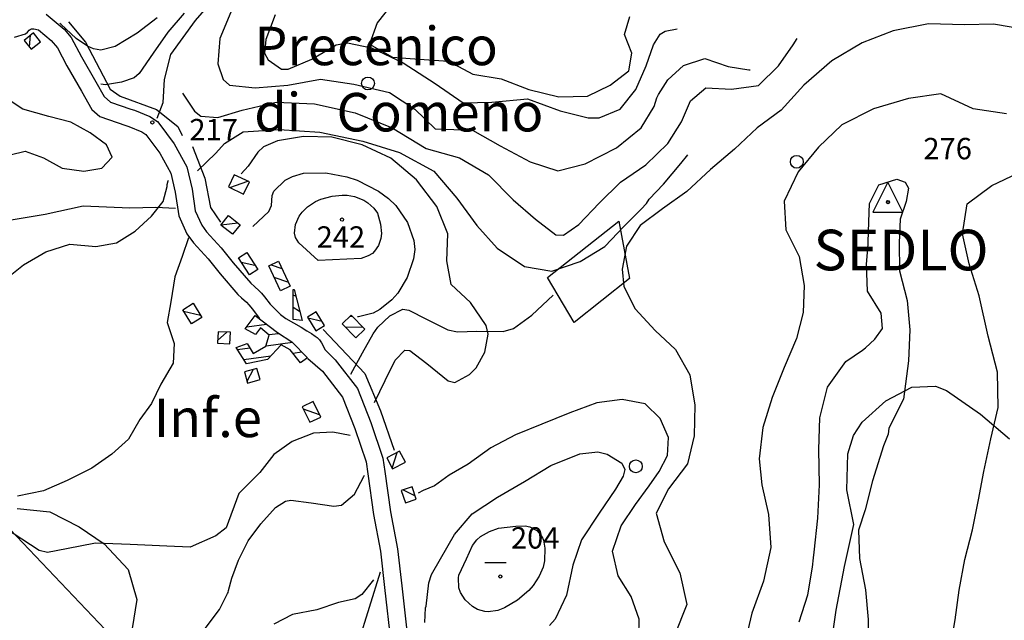
# Model space of a CAD drawing. Extents: x 2407864 to 2421635, y 5064326 to 5072766.
# Drawn here: x 2417464 to 2418615, y 5069660 to 5070362 of the extents above; entities that cross this region are included whole.
import ezdxf

# ---------------------------------------------------------------- set-up
doc = ezdxf.new("R2010")
doc.units = 0
for name, color, linetype in [('12', 7, 'CONTINUOUS'), ('13', 7, 'CONTINUOUS'), ('16', 7, 'CONTINUOUS'), ('19', 7, 'CONTINUOUS'), ('2', 7, 'CONTINUOUS'), ('22', 7, 'CONTINUOUS'), ('27', 7, 'CONTINUOUS'), ('3', 7, 'CONTINUOUS'), ('4', 7, 'CONTINUOUS'), ('43', 7, 'CONTINUOUS'), ('46', 7, 'CONTINUOUS'), ('7', 7, 'CONTINUOUS')]:
    doc.layers.add(name, color=color, linetype=linetype)
doc.styles.get("Standard").update_dxf_attribs({"font": 'txt', "height": 0.2})

msp = doc.modelspace()

# ---------------------------------------------------------------- linework, layer by layer
at = {"layer": '12', "color": 5, "linetype": 'CONTINUOUS'}
for p, q in [((2418081.2, 5070060.8, 221.7), (2418164.9, 5070126.9, 219.4)), ((2418164.9, 5070126.9, 219.4), (2418177.2, 5070059.8, 224.2)), ((2418112.7, 5070008, 222.1), (2418081.2, 5070060.8, 221.7)), ((2418177.2, 5070059.8, 224.2), (2418112.7, 5070008, 222.1)), ((2418476.9, 5069916.6, 281.9), (2418507.4, 5069932.6, 277.9)), ((2418507.4, 5069932.6, 277.9), (2418534.8, 5069933.7, 269)), ((2418534.8, 5069933.7, 269), (2418547.8, 5069928.7, 264.8)), ((2418547.8, 5069928.7, 264.8), (2418587.5, 5069900.8, 254)), ((2418449.3, 5069891.7, 284.3), (2418476.9, 5069916.6, 281.9)), ((2418587.5, 5069900.8, 254), (2418621.5, 5069872.2, 244.5)), ((2418439.3, 5069875.8, 284.9), (2418449.3, 5069891.7, 284.3)), ((2418432.6, 5069854.7, 284.9), (2418439.3, 5069875.8, 284.9)), ((2418431.4, 5069812.4, 283.5), (2418432.6, 5069854.7, 284.9)), ((2418439.6, 5069771.7, 280), (2418431.4, 5069812.4, 283.5)), ((2418428.5, 5069722.9, 281.5), (2418439.6, 5069771.7, 280)), ((2418418.9, 5069671.8, 283.3), (2418428.5, 5069722.9, 281.5)), ((2418411.7, 5069620.3, 283.4), (2418418.9, 5069671.8, 283.3))]:
    msp.add_line(p, q, dxfattribs=at)
at = {"layer": '13', "color": 5, "linetype": 'CONTINUOUS'}
for centre, radius in [((2417871.5, 5070287.8, 178.3), 7.5), ((2417619.4, 5070242.2, 217.7), 1.87), ((2418372.8, 5070196.2, 178.3), 7.5), ((2418479.4, 5070149, 276.7), 1.87), ((2417841.2, 5070128.6, 242.9), 1.87), ((2418184.6, 5069839.9, 178.2), 7.5), ((2418026.2, 5069711, 204), 1.87)]:
    msp.add_circle(centre, radius, dxfattribs=at)
at = {"layer": '16', "color": 5, "linetype": 'CONTINUOUS'}
for p, q in [((2417480.5, 5070347.1, 220.8), (2417469.5, 5070338.2, 221)), ((2417488.8, 5070336.7, 220.8), (2417480.5, 5070347.1, 220.8)), ((2417469.5, 5070338.2, 221), (2417477.9, 5070327.9, 220.8)), ((2417477.9, 5070327.9, 220.8), (2417488.8, 5070336.7, 220.8)), ((2417715.2, 5070181, 227.8), (2417708.5, 5070166.8, 227.8)), ((2417732.8, 5070172.7, 227.8), (2417715.2, 5070181, 227.8)), ((2417726.1, 5070158.5, 227.8), (2417732.8, 5070172.7, 227.8)), ((2417708.5, 5070166.8, 227.8), (2417726.1, 5070158.5, 227.8)), ((2417699.6, 5070122.1, 231.1), (2417708.3, 5070133.3, 230.4)), ((2417708.3, 5070133.3, 230.4), (2417722, 5070122.6, 230.4)), ((2417713.3, 5070111.4, 230.4), (2417699.6, 5070122.1, 231.1)), ((2417722, 5070122.6, 230.4), (2417713.3, 5070111.4, 230.4)), ((2417755.4, 5070074.4, 235), (2417766.8, 5070079.8, 235)), ((2417766.8, 5070079.8, 235), (2417780.6, 5070050.7, 235)), ((2417769.2, 5070045.3, 235), (2417755.4, 5070074.4, 235)), ((2417780.6, 5070050.7, 235), (2417769.2, 5070045.3, 235)), ((2417784.2, 5070046.6, 232.7), (2417785.2, 5070046.8, 235)), ((2417784.2, 5070011.5, 232.7), (2417784.2, 5070046.6, 232.7)), ((2417785.2, 5070046.8, 235), (2417794.5, 5070010.7, 234.1)), ((2417654.9, 5070023, 228.7), (2417667, 5070030.6, 228.9)), ((2417665.3, 5070006.5, 229.9), (2417654.9, 5070023, 228.7)), ((2417667, 5070030.6, 228.9), (2417677.4, 5070014, 229.9)), ((2417811, 5070020.7, 233.6), (2417800.8, 5070014.5, 233.6)), ((2417820.7, 5070004.8, 233.6), (2417811, 5070020.7, 233.6)), ((2417677.4, 5070014, 229.9), (2417665.3, 5070006.5, 229.9)), ((2417728.1, 5070000.9, 230.5), (2417739.6, 5070016.4, 231.1)), ((2417739.6, 5070016.4, 231.1), (2417765.7, 5069996.3, 233.1)), ((2417794.5, 5070010.7, 234.1), (2417784.2, 5070011.5, 232.7)), ((2417800.8, 5070014.5, 233.6), (2417810.5, 5069998.5, 233.6)), ((2417852, 5070016.8, 233), (2417841.5, 5070006.8, 233.7)), ((2417867.8, 5070000.3, 232.2), (2417852, 5070016.8, 233)), ((2417696.2, 5069997.4, 229.5), (2417695.5, 5069984, 229.5)), ((2417710.8, 5069996.8, 229.5), (2417696.2, 5069997.4, 229.5)), ((2417740.1, 5069994.2, 232.5), (2417728.1, 5070000.9, 230.5)), ((2417745.9, 5070002, 232.5), (2417740.1, 5069994.2, 232.5)), ((2417756, 5069993.5, 232.5), (2417745.9, 5070002, 232.5)), ((2417810.5, 5069998.5, 233.6), (2417820.7, 5070004.8, 233.6)), ((2417841.5, 5070006.8, 233.7), (2417857.4, 5069990.2, 232.6)), ((2417857.4, 5069990.2, 232.6), (2417867.8, 5070000.3, 232.2)), ((2417710.1, 5069983.3, 229.5), (2417710.8, 5069996.8, 229.5)), ((2417752.2, 5069980.3, 232.5), (2417756, 5069993.5, 232.5)), ((2417765.7, 5069996.3, 233.1), (2417782.6, 5069985.7, 233.1)), ((2417782.6, 5069985.7, 233.1), (2417800.7, 5069966.7, 232)), ((2417695.5, 5069984, 229.5), (2417710.1, 5069983.3, 229.5)), ((2417717.3, 5069979.1, 232.5), (2417730.4, 5069983.7, 232.5)), ((2417729.5, 5069959.7, 232.5), (2417717.3, 5069979.1, 232.5)), ((2417730.4, 5069983.7, 232.5), (2417737.1, 5069972.1, 232.5)), ((2417737.1, 5069972.1, 232.5), (2417752.2, 5069980.3, 232.5)), ((2417770.1, 5069982.2, 232.5), (2417754, 5069964.7, 232.5)), ((2417780.7, 5069976.1, 232.4), (2417770.1, 5069982.2, 232.5)), ((2417792.6, 5069961, 231.9), (2417780.7, 5069976.1, 232.4)), ((2417754, 5069964.7, 232.5), (2417729.5, 5069959.7, 232.5)), ((2417800.7, 5069966.7, 232), (2417792.6, 5069961, 231.9)), ((2417741.6, 5069954.5, 230.9), (2417727, 5069950.3, 231.1)), ((2417745.4, 5069941.5, 230.9), (2417741.6, 5069954.5, 230.9)), ((2417727, 5069950.3, 231.1), (2417730.8, 5069937.3, 230.9)), ((2417730.8, 5069937.3, 230.9), (2417745.4, 5069941.5, 230.9)), ((2417807.4, 5069915.8, 231.3), (2417794.7, 5069909.7, 231.4)), ((2417794.7, 5069909.7, 231.4), (2417803.5, 5069891.4, 231.3)), ((2417816.2, 5069897.5, 231.3), (2417807.4, 5069915.8, 231.3)), ((2417803.5, 5069891.4, 231.3), (2417816.2, 5069897.5, 231.3)), ((2417908.5, 5069857.6, 227.1), (2417893.7, 5069849.9, 227.2)), ((2417893.7, 5069849.9, 227.2), (2417900.3, 5069837, 227.1)), ((2417915.2, 5069844.6, 227.1), (2417908.5, 5069857.6, 227.1)), ((2417900.3, 5069837, 227.1), (2417915.2, 5069844.6, 227.1)), ((2417923.1, 5069815.9, 225.1), (2417910.4, 5069811.6, 225.6)), ((2417927.9, 5069801.6, 225.1), (2417923.1, 5069815.9, 225.1)), ((2417910.4, 5069811.6, 225.6), (2417915.2, 5069797.3, 225.1)), ((2417915.2, 5069797.3, 225.1), (2417927.9, 5069801.6, 225.1))]:
    msp.add_line(p, q, dxfattribs=at)
at = {"layer": '16', "color": 5, "linetype": 'CONTINUOUS', "extrusion": (-0.000252461, -0.000411193, 1)}
for p, q in [((2417720.2, 5070083.8, 232.6), (2417729.9, 5070089.9, 232.6)), ((2417729.9, 5070089.9, 232.6), (2417742.6, 5070070, 232.6)), ((2417732.8, 5070063.8, 232.6), (2417720.2, 5070083.8, 232.6)), ((2417742.6, 5070070, 232.6), (2417732.8, 5070063.8, 232.6))]:
    msp.add_line(p, q, dxfattribs=at)
at = {"layer": '2', "color": 5, "linetype": 'CONTINUOUS'}
for p, q in [((2417900.2, 5070381.3, 200), (2417882.3, 5070358.6, 200)), ((2417656.5, 5070370, 220), (2417637.5, 5070347.7, 220)), ((2417711, 5070371.2, 210), (2417698.4, 5070340.5, 210)), ((2417762.8, 5070368.2, 205), (2417752.1, 5070339.3, 205)), ((2418171.5, 5070345.2, 200), (2418177.7, 5070366.3, 200)), ((2417512.4, 5070357.2, 225), (2417511.4, 5070358, 225)), ((2417530.4, 5070340.6, 225), (2417512.4, 5070357.2, 225)), ((2417625.2, 5070364.7, 225), (2417601.6, 5070346.8, 225)), ((2417882.3, 5070358.6, 200), (2417873.1, 5070333.8, 200)), ((2418526.8, 5070357.5, 225), (2418485.6, 5070349.2, 225)), ((2418569, 5070356.4, 225), (2418526.8, 5070357.5, 225)), ((2418602.9, 5070357, 225), (2418569, 5070356.4, 225)), ((2418642.3, 5070350.3, 225), (2418602.9, 5070357, 225)), ((2417601.6, 5070346.8, 225), (2417576.1, 5070331.2, 225)), ((2417637.5, 5070347.7, 220), (2417620.4, 5070323.4, 220)), ((2418179.8, 5070323.2, 200), (2418171.5, 5070345.2, 200)), ((2418205.4, 5070332.9, 205), (2418213.1, 5070345.6, 205)), ((2418213.1, 5070345.6, 205), (2418219.1, 5070348.9, 205)), ((2418219.1, 5070348.9, 205), (2418232.8, 5070351.8, 205)), ((2418485.6, 5070349.2, 225), (2418449.2, 5070335.5, 225)), ((2417543.6, 5070331.4, 225), (2417530.4, 5070340.6, 225)), ((2417550.8, 5070328.2, 225), (2417543.6, 5070331.4, 225)), ((2417576.1, 5070331.2, 225), (2417559.1, 5070326.8, 225)), ((2417698.4, 5070340.5, 210), (2417696.1, 5070310.8, 210)), ((2417752.1, 5070339.3, 205), (2417750.6, 5070323.4, 205)), ((2417806, 5070316.1, 205), (2417834.2, 5070333, 205)), ((2417834.2, 5070333, 205), (2417847.7, 5070335.5, 205)), ((2417847.7, 5070335.5, 205), (2417875.6, 5070329.5, 205)), ((2417873.1, 5070333.8, 200), (2417900.3, 5070318.7, 200)), ((2418196.9, 5070308.4, 205), (2418205.4, 5070332.9, 205)), ((2418351.5, 5070308.3, 215), (2418368.7, 5070333, 215)), ((2418368.7, 5070333, 215), (2418373.2, 5070340.3, 215)), ((2418449.2, 5070335.5, 225), (2418413.9, 5070314.1, 225)), ((2417559.1, 5070326.8, 225), (2417550.8, 5070328.2, 225)), ((2417620.4, 5070323.4, 220), (2417604.1, 5070299.4, 220)), ((2417750.6, 5070323.4, 205), (2417754.8, 5070315.5, 205)), ((2417875.6, 5070329.5, 205), (2417912.5, 5070311.9, 205)), ((2418176.6, 5070302.7, 200), (2418179.8, 5070323.2, 200)), ((2417696.1, 5070310.8, 210), (2417702.1, 5070292.5, 210)), ((2417754.8, 5070315.5, 205), (2417770.3, 5070304.5, 205)), ((2417778.3, 5070304.4, 205), (2417806, 5070316.1, 205)), ((2417900.3, 5070318.7, 200), (2417931.5, 5070316.2, 200)), ((2417912.5, 5070311.9, 205), (2417949.9, 5070287.8, 205)), ((2417931.5, 5070316.2, 200), (2417965.5, 5070313.9, 200)), ((2417965.5, 5070313.9, 200), (2417993.9, 5070298.8, 200)), ((2418184.8, 5070280.7, 205), (2418196.9, 5070308.4, 205)), ((2418222.1, 5070292.1, 210), (2418240.5, 5070309, 210)), ((2418240.5, 5070309, 210), (2418265.4, 5070316.9, 210)), ((2418265.4, 5070316.9, 210), (2418292.5, 5070307.8, 210)), ((2418292.5, 5070307.8, 210), (2418316.8, 5070303.8, 210)), ((2418328.2, 5070285.4, 215), (2418351.5, 5070308.3, 215)), ((2418413.9, 5070314.1, 225), (2418381.2, 5070285.8, 225)), ((2417604.1, 5070299.4, 220), (2417598.3, 5070294.4, 220)), ((2417770.3, 5070304.5, 205), (2417778.3, 5070304.4, 205)), ((2417993.9, 5070298.8, 200), (2418027.2, 5070293.2, 200)), ((2418154.5, 5070286, 200), (2418176.6, 5070302.7, 200)), ((2418316.8, 5070303.8, 210), (2418318.5, 5070303.8, 210)), ((2417564.6, 5070286.4, 220), (2417559, 5070286.8, 220)), ((2417583.3, 5070289.3, 220), (2417564.6, 5070286.4, 220)), ((2417598.3, 5070294.4, 220), (2417583.3, 5070289.3, 220)), ((2417702.1, 5070292.5, 210), (2417709.5, 5070285.7, 210)), ((2417709.5, 5070285.7, 210), (2417739.6, 5070282.8, 210)), ((2417739.6, 5070282.8, 210), (2417777.9, 5070285.9, 210)), ((2417777.9, 5070285.9, 210), (2417816, 5070292.8, 210)), ((2417816, 5070292.8, 210), (2417855.1, 5070287.1, 210)), ((2417855.1, 5070287.1, 210), (2417896.6, 5070277.3, 210)), ((2417949.9, 5070287.8, 205), (2417982.6, 5070265, 205)), ((2418027.2, 5070293.2, 200), (2418059.7, 5070280.9, 200)), ((2418128, 5070272.9, 200), (2418154.5, 5070286, 200)), ((2418211.3, 5070275, 210), (2418222.1, 5070292.1, 210)), ((2418296.4, 5070281.1, 215), (2418328.2, 5070285.4, 215)), ((2418381.2, 5070285.8, 225), (2418354.5, 5070256.6, 225)), ((2417654.6, 5070276.4, 215), (2417668.8, 5070255.5, 215)), ((2417896.6, 5070277.3, 210), (2417926.3, 5070257.6, 210)), ((2418059.7, 5070280.9, 200), (2418094.5, 5070272.3, 200)), ((2418166.5, 5070257.8, 205), (2418184.8, 5070280.7, 205)), ((2418209.3, 5070270.9, 210), (2418211.3, 5070275, 210)), ((2418248.4, 5070267.4, 215), (2418266.4, 5070282.7, 215)), ((2418266.4, 5070282.7, 215), (2418296.4, 5070281.1, 215)), ((2418541.4, 5070275.7, 250), (2418503.6, 5070270.4, 250)), ((2418579, 5070258.3, 250), (2418541.4, 5070275.7, 250)), ((2417468, 5070257.7, 215), (2417446.2, 5070272.1, 215)), ((2417724.5, 5070256.5, 215), (2417764.3, 5070265.8, 215)), ((2417764.3, 5070265.8, 215), (2417808.9, 5070263.8, 215)), ((2417808.9, 5070263.8, 215), (2417856.4, 5070253.6, 215)), ((2417982.6, 5070265, 205), (2418016.2, 5070266.1, 205)), ((2418016.2, 5070266.1, 205), (2418057.9, 5070269.7, 205)), ((2418057.9, 5070269.7, 205), (2418096.2, 5070255.8, 205)), ((2418094.5, 5070272.3, 200), (2418128, 5070272.9, 200)), ((2418206, 5070260.8, 210), (2418209.3, 5070270.9, 210)), ((2418237.9, 5070242.8, 215), (2418248.4, 5070267.4, 215)), ((2418503.6, 5070270.4, 250), (2418462.4, 5070258.2, 250)), ((2417498.3, 5070249.2, 215), (2417468, 5070257.7, 215)), ((2417668.8, 5070255.5, 215), (2417676.1, 5070249.6, 215)), ((2417695.8, 5070248, 215), (2417724.5, 5070256.5, 215)), ((2417856.4, 5070253.6, 215), (2417899.8, 5070236, 215)), ((2417926.3, 5070257.6, 210), (2417950.1, 5070234.6, 210)), ((2418096.2, 5070255.8, 205), (2418129, 5070247.7, 205)), ((2418141.6, 5070247.5, 205), (2418166.5, 5070257.8, 205)), ((2418190.8, 5070235.9, 210), (2418206, 5070260.8, 210)), ((2418354.5, 5070256.6, 225), (2418326.5, 5070235.8, 225)), ((2418462.4, 5070258.2, 250), (2418425.5, 5070239.3, 250)), ((2418617.8, 5070252.1, 250), (2418579, 5070258.3, 250)), ((2417524.2, 5070242.4, 215), (2417498.3, 5070249.2, 215)), ((2417546.8, 5070229.9, 215), (2417524.2, 5070242.4, 215)), ((2417676.1, 5070249.6, 215), (2417695.8, 5070248, 215)), ((2418129, 5070247.7, 205), (2418141.6, 5070247.5, 205)), ((2418222.2, 5070217.4, 215), (2418237.9, 5070242.8, 215)), ((2418425.5, 5070239.3, 250), (2418398.2, 5070213.4, 250)), ((2417565.9, 5070216.2, 215), (2417546.8, 5070229.9, 215)), ((2417703.9, 5070217.5, 220), (2417725.7, 5070231.2, 220)), ((2417725.7, 5070231.2, 220), (2417767.6, 5070234.1, 220)), ((2417767.6, 5070234.1, 220), (2417815.2, 5070230.8, 220)), ((2417815.2, 5070230.8, 220), (2417865.5, 5070220.3, 220)), ((2417899.8, 5070236, 215), (2417939.5, 5070211.8, 215)), ((2417950.1, 5070234.6, 210), (2417993.8, 5070233, 210)), ((2417993.8, 5070233, 210), (2418026, 5070214.7, 210)), ((2418161.9, 5070212.4, 210), (2418190.8, 5070235.9, 210)), ((2418326.5, 5070235.8, 225), (2418299.9, 5070210.9, 225)), ((2417572.5, 5070201.5, 215), (2417565.9, 5070216.2, 215)), ((2417693.8, 5070206.2, 220), (2417703.9, 5070217.5, 220)), ((2417765.6, 5070220.8, 225), (2417749.4, 5070213.5, 225)), ((2417796.2, 5070225.6, 225), (2417765.6, 5070220.8, 225)), ((2417829.2, 5070225.1, 225), (2417796.2, 5070225.6, 225)), ((2417864.6, 5070215.9, 225), (2417829.2, 5070225.1, 225)), ((2417898.1, 5070200.4, 225), (2417864.6, 5070215.9, 225)), ((2417865.5, 5070220.3, 220), (2417908.2, 5070207.2, 220)), ((2418196.4, 5070192.7, 215), (2418222.2, 5070217.4, 215)), ((2417453.1, 5070204.2, 215), (2417470.6, 5070208.5, 215)), ((2417470.6, 5070208.5, 215), (2417492.3, 5070201, 215)), ((2417672.3, 5070185.6, 220), (2417693.8, 5070206.2, 220)), ((2417742.7, 5070207.6, 225), (2417731.3, 5070191, 225)), ((2417749.4, 5070213.5, 225), (2417742.7, 5070207.6, 225)), ((2417908.2, 5070207.2, 220), (2417948.6, 5070185.4, 220)), ((2417939.5, 5070211.8, 215), (2417978.3, 5070201, 215)), ((2418026, 5070214.7, 210), (2418061.3, 5070196, 210)), ((2418125.6, 5070193.6, 210), (2418161.9, 5070212.4, 210)), ((2418237.4, 5070194.3, 220), (2418245.3, 5070204.4, 220)), ((2418299.9, 5070210.9, 225), (2418271.9, 5070187, 225)), ((2418398.2, 5070213.4, 250), (2418374.6, 5070184.3, 250)), ((2417492.3, 5070201, 215), (2417514, 5070188.6, 215)), ((2417560.4, 5070188.6, 215), (2417572.5, 5070201.5, 215)), ((2417928.2, 5070175.2, 225), (2417898.1, 5070200.4, 225)), ((2417978.3, 5070201, 215), (2418012.5, 5070181.1, 215)), ((2418061.3, 5070196, 210), (2418093.6, 5070185.7, 210)), ((2418093.6, 5070185.7, 210), (2418125.6, 5070193.6, 210)), ((2418166.8, 5070172.5, 215), (2418196.4, 5070192.7, 215)), ((2418216.8, 5070169.9, 220), (2418237.4, 5070194.3, 220)), ((2417514, 5070188.6, 215), (2417539.3, 5070185.3, 215)), ((2417539.3, 5070185.3, 215), (2417560.4, 5070188.6, 215)), ((2417731.3, 5070191, 225), (2417723.3, 5070181.9, 225)), ((2417783.2, 5070179.1, 230), (2417796.2, 5070182.7, 230)), ((2417796.2, 5070182.7, 230), (2417822.4, 5070183.4, 230)), ((2417822.4, 5070183.4, 230), (2417846.7, 5070178.6, 230)), ((2417948.6, 5070185.4, 220), (2417975.3, 5070153.6, 220)), ((2418271.9, 5070187, 225), (2418244.3, 5070161.3, 225)), ((2418374.6, 5070184.3, 250), (2418358.2, 5070150, 250)), ((2418601, 5070168.4, 250), (2418631.1, 5070182.7, 250)), ((2417636.7, 5070167.2, 220), (2417636.8, 5070169.7, 220)), ((2417636.8, 5070169.7, 220), (2417637.9, 5070174, 220)), ((2417637.9, 5070174, 220), (2417638.2, 5070174.5, 220)), ((2417761.3, 5070161.8, 230), (2417774.7, 5070174.8, 230)), ((2417774.7, 5070174.8, 230), (2417783.2, 5070179.1, 230)), ((2417846.7, 5070178.6, 230), (2417858.7, 5070174.5, 230)), ((2417858.7, 5070174.5, 230), (2417883.8, 5070161.8, 230)), ((2417952, 5070143.9, 225), (2417928.2, 5070175.2, 225)), ((2418012.5, 5070181.1, 215), (2418041.1, 5070151.8, 215)), ((2418141.6, 5070147.7, 215), (2418166.8, 5070172.5, 215)), ((2418200.3, 5070152.5, 220), (2418216.8, 5070169.9, 220)), ((2418468.9, 5070169.4, 275), (2418489.8, 5070176, 275)), ((2418489.8, 5070176, 275), (2418499.7, 5070172.2, 275)), ((2418499.7, 5070172.2, 275), (2418503.5, 5070165.3, 275)), ((2417632.1, 5070149.6, 220), (2417636.7, 5070167.2, 220)), ((2417759.3, 5070156.7, 230), (2417761.3, 5070161.8, 230)), ((2417883.8, 5070161.8, 230), (2417895.4, 5070153.3, 230)), ((2418244.3, 5070161.3, 225), (2418215.7, 5070141, 225)), ((2418458, 5070147.2, 275), (2418468.9, 5070169.4, 275)), ((2418503.5, 5070165.3, 275), (2418500.7, 5070149.7, 275)), ((2418572.1, 5070147.1, 250), (2418601, 5070168.4, 250)), ((2417618.6, 5070132.7, 220), (2417632.1, 5070149.6, 220)), ((2417758.6, 5070145.2, 230), (2417759.3, 5070156.7, 230)), ((2417800.9, 5070143.5, 235), (2417810.2, 5070149.6, 235)), ((2417810.2, 5070149.6, 235), (2417816.5, 5070152.3, 235)), ((2417816.5, 5070152.3, 235), (2417829.7, 5070156, 235)), ((2417829.7, 5070156, 235), (2417841.2, 5070157.2, 235)), ((2417841.2, 5070157.2, 235), (2417847, 5070157, 235)), ((2417847, 5070157, 235), (2417855.6, 5070155.4, 235)), ((2417855.6, 5070155.4, 235), (2417866.5, 5070151.3, 235)), ((2417866.5, 5070151.3, 235), (2417871.5, 5070148.3, 235)), ((2417871.5, 5070148.3, 235), (2417878.5, 5070141.9, 235)), ((2417895.4, 5070153.3, 230), (2417904.1, 5070145, 230)), ((2417975.3, 5070153.6, 220), (2417998.6, 5070121.7, 220)), ((2418041.1, 5070151.8, 215), (2418067.5, 5070128.9, 215)), ((2418118, 5070122.8, 215), (2418141.6, 5070147.7, 215)), ((2418191, 5070140.8, 220), (2418197, 5070147.2, 220)), ((2418197, 5070147.2, 220), (2418200.3, 5070152.5, 220)), ((2418358.2, 5070150, 250), (2418360, 5070116.5, 250)), ((2418457.2, 5070126, 275), (2418458, 5070147.2, 275)), ((2418500.7, 5070149.7, 275), (2418493.8, 5070129, 275)), ((2418566.4, 5070111.8, 250), (2418572.1, 5070147.1, 250)), ((2417736.8, 5070120.6, 230), (2417755.6, 5070138.2, 230)), ((2417755.6, 5070138.2, 230), (2417758.6, 5070145.2, 230)), ((2417791.1, 5070132.6, 235), (2417794.4, 5070137.2, 235)), ((2417794.4, 5070137.2, 235), (2417800.9, 5070143.5, 235)), ((2417878.5, 5070141.9, 235), (2417882.5, 5070135.9, 235)), ((2417882.5, 5070135.9, 235), (2417886.2, 5070123.3, 235)), ((2417904.1, 5070145, 230), (2417917.6, 5070125.2, 230)), ((2417964.9, 5070112, 225), (2417952, 5070143.9, 225)), ((2418171, 5070121, 220), (2418191, 5070140.8, 220)), ((2418215.7, 5070141, 225), (2418189.6, 5070121.6, 225)), ((2417599.3, 5070114.9, 220), (2417618.6, 5070132.7, 220)), ((2417786.6, 5070122.8, 235), (2417791.1, 5070132.6, 235)), ((2417917.6, 5070125.2, 230), (2417925.2, 5070104.1, 230)), ((2418067.5, 5070128.9, 215), (2418091.1, 5070110.7, 215)), ((2418456.3, 5070102.1, 275), (2418457.2, 5070126, 275)), ((2418493.8, 5070129, 275), (2418492.5, 5070101.3, 275)), ((2417577.4, 5070101.2, 220), (2417599.3, 5070114.9, 220)), ((2417785.7, 5070112.7, 235), (2417786.6, 5070122.8, 235)), ((2417786.8, 5070107.6, 235), (2417785.7, 5070112.7, 235)), ((2417886.2, 5070123.3, 235), (2417887.2, 5070112.1, 235)), ((2417887.2, 5070112.1, 235), (2417886.7, 5070106.4, 235)), ((2417998.6, 5070121.7, 220), (2418022.5, 5070095.2, 220)), ((2418100, 5070110.2, 215), (2418118, 5070122.8, 215)), ((2418148.5, 5070097.2, 220), (2418171, 5070121, 220)), ((2418189.6, 5070121.6, 225), (2418173.6, 5070097.5, 225)), ((2418360, 5070116.5, 250), (2418375.5, 5070085.5, 250)), ((2417553.3, 5070097.2, 220), (2417577.4, 5070101.2, 220)), ((2417661.8, 5070107.3, 225), (2417654.1, 5070085.5, 225)), ((2417790.6, 5070101.4, 235), (2417786.8, 5070107.6, 235)), ((2417813.1, 5070080.8, 235), (2417790.6, 5070101.4, 235)), ((2417886.7, 5070106.4, 235), (2417883.8, 5070098.2, 235)), ((2417925.2, 5070104.1, 230), (2417926.1, 5070093.6, 230)), ((2417963.7, 5070080.2, 225), (2417964.9, 5070112, 225)), ((2418091.1, 5070110.7, 215), (2418100, 5070110.2, 215)), ((2418456.3, 5070099.6, 275), (2418456.3, 5070102.1, 275)), ((2418492.5, 5070101.3, 275), (2418493, 5070068.8, 275)), ((2418574.4, 5070076.9, 250), (2418566.4, 5070111.8, 250)), ((2417468.7, 5070075.6, 220), (2417494.7, 5070090.7, 220)), ((2417494.7, 5070090.7, 220), (2417522.9, 5070099.7, 220)), ((2417522.9, 5070099.7, 220), (2417553.3, 5070097.2, 220)), ((2417879.3, 5070091.6, 235), (2417876.6, 5070089, 235)), ((2417883.8, 5070098.2, 235), (2417879.3, 5070091.6, 235)), ((2417926.1, 5070093.6, 230), (2417924.9, 5070082.6, 230)), ((2418022.5, 5070095.2, 220), (2418054.5, 5070073.6, 220)), ((2418119.7, 5070079.7, 220), (2418148.5, 5070097.2, 220)), ((2418173.6, 5070097.5, 225), (2418168.5, 5070070.7, 225)), ((2418454.4, 5070076.5, 275), (2418456.3, 5070099.6, 275)), ((2417654.1, 5070085.5, 225), (2417645.7, 5070061.6, 225)), ((2417863.7, 5070082.9, 235), (2417813.1, 5070080.8, 235)), ((2417871.8, 5070086.1, 235), (2417863.7, 5070082.9, 235)), ((2417876.6, 5070089, 235), (2417871.8, 5070086.1, 235)), ((2417924.9, 5070082.6, 230), (2417917.3, 5070060.7, 230)), ((2417968.6, 5070052.8, 225), (2417963.7, 5070080.2, 225)), ((2418086.6, 5070068.2, 220), (2418119.7, 5070079.7, 220)), ((2418375.5, 5070085.5, 250), (2418381.6, 5070051.6, 250)), ((2417447.5, 5070058.6, 220), (2417468.7, 5070075.6, 220)), ((2418054.5, 5070073.6, 220), (2418086.6, 5070068.2, 220)), ((2418168.5, 5070070.7, 225), (2418170.5, 5070050.3, 225)), ((2418455.3, 5070044.7, 275), (2418454.4, 5070076.5, 275)), ((2418493, 5070068.8, 275), (2418501.8, 5070033.8, 275)), ((2418586.1, 5070039.5, 250), (2418574.4, 5070076.9, 250)), ((2417645.7, 5070061.6, 225), (2417641, 5070032.2, 225)), ((2417917.3, 5070060.7, 230), (2417906.4, 5070042.5, 230)), ((2417991.4, 5070031.6, 225), (2417968.6, 5070052.8, 225)), ((2418170.5, 5070050.3, 225), (2418183.7, 5070024.3, 225)), ((2418381.6, 5070051.6, 250), (2418380.1, 5070019.8, 250)), ((2418471.5, 5070019.2, 275), (2418455.3, 5070044.7, 275)), ((2417641, 5070032.2, 225), (2417636.8, 5070008.3, 225)), ((2417899.4, 5070034.5, 230), (2417885.5, 5070023.2, 230)), ((2417906.4, 5070042.5, 230), (2417899.4, 5070034.5, 230)), ((2418009.7, 5070004.5, 225), (2417991.4, 5070031.6, 225)), ((2418501.8, 5070033.8, 275), (2418504.9, 5069999.5, 275)), ((2418596.6, 5069992, 250), (2418586.1, 5070039.5, 250)), ((2417885.5, 5070023.2, 230), (2417877.5, 5070019.1, 230)), ((2418183.7, 5070024.3, 225), (2418207.1, 5069998.9, 225)), ((2417860.3, 5070014.8, 230), (2417859.2, 5070014.7, 230)), ((2417877.5, 5070019.1, 230), (2417860.3, 5070014.8, 230)), ((2418380.1, 5070019.8, 250), (2418372.3, 5069989.5, 250)), ((2418473.2, 5070001.3, 275), (2418471.5, 5070019.2, 275)), ((2417636.8, 5070008.3, 225), (2417644.9, 5069983.8, 225)), ((2418012, 5069994.5, 225), (2418009.7, 5070004.5, 225)), ((2418207.1, 5069998.9, 225), (2418231, 5069976.4, 225)), ((2418464, 5069988.8, 275), (2418473.2, 5070001.3, 275)), ((2418504.9, 5069999.5, 275), (2418503.3, 5069963.3, 275)), ((2418008.3, 5069973.6, 225), (2418012, 5069994.5, 225)), ((2418372.3, 5069989.5, 250), (2418358, 5069955.6, 250)), ((2418453.1, 5069978.5, 275), (2418464, 5069988.8, 275)), ((2418607.4, 5069950.2, 250), (2418596.6, 5069992, 250)), ((2417644.9, 5069983.8, 225), (2417643.8, 5069960.6, 225)), ((2417903.3, 5069964.1, 225), (2417914.5, 5069975.7, 225)), ((2417914.5, 5069975.7, 225), (2417920.5, 5069975.6, 225)), ((2417920.5, 5069975.6, 225), (2417940.3, 5069960.2, 225)), ((2418231, 5069976.4, 225), (2418247.7, 5069946.8, 225)), ((2418430.2, 5069962.7, 275), (2418449.8, 5069975.9, 275)), ((2418449.8, 5069975.9, 275), (2418453.1, 5069978.5, 275)), ((2417891.4, 5069940.2, 225), (2417903.3, 5069964.1, 225)), ((2417998.1, 5069955.3, 225), (2418008.3, 5069973.6, 225)), ((2418408.8, 5069932.7, 275), (2418430.2, 5069962.7, 275)), ((2418503.3, 5069963.3, 275), (2418497.6, 5069918.5, 275)), ((2417643.8, 5069960.6, 225), (2417629.5, 5069936.2, 225)), ((2417940.3, 5069960.2, 225), (2417965.1, 5069939.9, 225)), ((2417990.2, 5069947.3, 225), (2417998.1, 5069955.3, 225)), ((2418358, 5069955.6, 250), (2418344, 5069920.3, 250)), ((2417879.2, 5069914.4, 225), (2417891.4, 5069940.2, 225)), ((2417965.1, 5069939.9, 225), (2417973, 5069938, 225)), ((2417973, 5069938, 225), (2417990.2, 5069947.3, 225)), ((2418247.7, 5069946.8, 225), (2418253.6, 5069911.4, 225)), ((2418608.2, 5069908.7, 250), (2418607.4, 5069950.2, 250)), ((2417629.5, 5069936.2, 225), (2417618.6, 5069913.6, 225)), ((2418399.8, 5069896.8, 275), (2418408.8, 5069932.7, 275)), ((2418168.7, 5069918, 220), (2418139, 5069914.2, 220)), ((2418195.6, 5069912.9, 220), (2418168.7, 5069918, 220)), ((2418344, 5069920.3, 250), (2418333, 5069885.5, 250)), ((2418497.6, 5069918.5, 275), (2418480.4, 5069884.6, 275)), ((2417618.6, 5069913.6, 225), (2417604.6, 5069894.8, 225)), ((2418139, 5069914.2, 220), (2418107.6, 5069902.6, 220)), ((2418213.1, 5069896, 220), (2418195.6, 5069912.9, 220)), ((2418253.6, 5069911.4, 225), (2418252.8, 5069875.5, 225)), ((2418599.6, 5069871.9, 250), (2418608.2, 5069908.7, 250)), ((2417604.6, 5069894.8, 225), (2417591.4, 5069871.6, 225)), ((2418107.6, 5069902.6, 220), (2418074.8, 5069889.3, 220)), ((2418222.7, 5069873.6, 220), (2418213.1, 5069896, 220)), ((2418398.7, 5069859.7, 275), (2418399.8, 5069896.8, 275)), ((2418074.8, 5069889.3, 220), (2418043.8, 5069876.7, 220)), ((2418333, 5069885.5, 250), (2418329, 5069848.8, 250)), ((2418480.4, 5069884.6, 275), (2418479.8, 5069877.5, 275)), ((2417591.4, 5069871.6, 225), (2417571.9, 5069854.2, 225)), ((2418043.8, 5069876.7, 220), (2418015.2, 5069861.5, 220)), ((2418221.5, 5069852.4, 220), (2418222.7, 5069873.6, 220)), ((2418252.8, 5069875.5, 225), (2418245, 5069842.7, 225)), ((2418479.8, 5069877.5, 275), (2418474.3, 5069863.8, 275)), ((2418591.6, 5069833.9, 250), (2418599.6, 5069871.9, 250)), ((2418015.2, 5069861.5, 220), (2417988.5, 5069842.5, 220)), ((2418399.2, 5069818.3, 275), (2418398.7, 5069859.7, 275)), ((2418474.3, 5069863.8, 275), (2418461.5, 5069822.9, 275)), ((2417571.9, 5069854.2, 225), (2417548.5, 5069837.6, 225)), ((2418085.4, 5069840.9, 215), (2418119.1, 5069854.6, 215)), ((2418119.1, 5069854.6, 215), (2418140.4, 5069856.9, 215)), ((2418140.4, 5069856.9, 215), (2418151.2, 5069854.2, 215)), ((2418151.2, 5069854.2, 215), (2418168.3, 5069843.5, 215)), ((2418211.8, 5069834, 220), (2418221.5, 5069852.4, 220)), ((2418329, 5069848.8, 250), (2418331.8, 5069818.3, 250)), ((2417548.5, 5069837.6, 225), (2417520, 5069823.2, 225)), ((2417988.5, 5069842.5, 220), (2417966.6, 5069829.5, 220)), ((2418054.3, 5069822.1, 215), (2418085.4, 5069840.9, 215)), ((2418168.3, 5069843.5, 215), (2418171.6, 5069836.2, 215)), ((2418171.6, 5069836.2, 215), (2418169.9, 5069828.5, 215)), ((2418245, 5069842.7, 225), (2418222.8, 5069813.7, 225)), ((2417855.7, 5069807.4, 225), (2417866.8, 5069827.9, 225)), ((2417866.8, 5069827.9, 225), (2417867.3, 5069829.6, 225)), ((2417966.6, 5069829.5, 220), (2417949.4, 5069817, 220)), ((2418169.9, 5069828.5, 215), (2418161, 5069813.3, 215)), ((2418200.4, 5069817.2, 220), (2418211.8, 5069834, 220)), ((2418585.2, 5069800.9, 250), (2418591.6, 5069833.9, 250)), ((2417520, 5069823.2, 225), (2417492.2, 5069811.2, 225)), ((2417949.4, 5069817, 220), (2417936, 5069811.5, 220)), ((2418023, 5069803.8, 215), (2418054.3, 5069822.1, 215)), ((2418161, 5069813.3, 215), (2418141.8, 5069785.3, 215)), ((2418184.4, 5069795.4, 220), (2418200.4, 5069817.2, 220)), ((2418222.8, 5069813.7, 225), (2418208.3, 5069785, 225)), ((2418331.8, 5069818.3, 250), (2418339.9, 5069783.5, 250)), ((2418397.6, 5069779.3, 275), (2418399.2, 5069818.3, 275)), ((2418461.5, 5069822.9, 275), (2418452.6, 5069789.1, 275)), ((2417492.2, 5069811.2, 225), (2417461.6, 5069805.1, 225)), ((2417840.4, 5069794.6, 225), (2417855.7, 5069807.4, 225)), ((2417936, 5069811.5, 220), (2417930, 5069808.5, 220)), ((2417993.3, 5069784.4, 215), (2418023, 5069803.8, 215)), ((2417461.4, 5069790.6, 230), (2417499.7, 5069786.6, 230)), ((2417746.2, 5069772.6, 225), (2417763.3, 5069791.7, 225)), ((2417763.3, 5069791.7, 225), (2417775, 5069799.3, 225)), ((2417775, 5069799.3, 225), (2417781.5, 5069800.2, 225)), ((2417781.5, 5069800.2, 225), (2417805.1, 5069797.1, 225)), ((2417805.1, 5069797.1, 225), (2417831.5, 5069793.2, 225)), ((2417831.5, 5069793.2, 225), (2417840.4, 5069794.6, 225)), ((2418167.5, 5069770.2, 220), (2418184.4, 5069795.4, 220)), ((2418578.3, 5069765.6, 250), (2418585.2, 5069800.9, 250)), ((2417499.7, 5069786.6, 230), (2417533.9, 5069769.3, 230)), ((2417972.7, 5069760.2, 215), (2417993.3, 5069784.4, 215)), ((2418141.8, 5069785.3, 215), (2418121.3, 5069753.8, 215)), ((2418208.3, 5069785, 225), (2418217.9, 5069751.4, 225)), ((2418339.9, 5069783.5, 250), (2418342.4, 5069744.8, 250)), ((2418393.2, 5069739.6, 275), (2418397.6, 5069779.3, 275)), ((2418452.6, 5069789.1, 275), (2418445.1, 5069765.2, 275)), ((2417533.9, 5069769.3, 230), (2417563, 5069749.1, 230)), ((2417731.5, 5069752.7, 225), (2417746.2, 5069772.6, 225)), ((2418013.7, 5069763.7, 210), (2418024, 5069767.4, 210)), ((2418024, 5069767.4, 210), (2418044.5, 5069770.1, 210)), ((2418044.5, 5069770.1, 210), (2418055.4, 5069770.2, 210)), ((2418055.4, 5069770.2, 210), (2418060.9, 5069769.2, 210)), ((2418060.9, 5069769.2, 210), (2418069, 5069764.7, 210)), ((2418157.4, 5069740.7, 220), (2418167.5, 5069770.2, 220)), ((2417956.3, 5069731.8, 215), (2417972.7, 5069760.2, 215)), ((2417998.6, 5069754.1, 210), (2418003, 5069757.8, 210)), ((2418003, 5069757.8, 210), (2418013.7, 5069763.7, 210)), ((2418069, 5069764.7, 210), (2418074.6, 5069758.3, 210)), ((2418074.6, 5069758.3, 210), (2418076.7, 5069753.7, 210)), ((2418445.1, 5069765.2, 275), (2418446, 5069732.1, 275)), ((2418569.1, 5069730.8, 250), (2418578.3, 5069765.6, 250)), ((2417563, 5069749.1, 230), (2417591, 5069719.2, 230)), ((2417720.3, 5069730, 225), (2417731.5, 5069752.7, 225)), ((2417986.5, 5069731.9, 210), (2417993.6, 5069747.2, 210)), ((2417993.6, 5069747.2, 210), (2417998.6, 5069754.1, 210)), ((2418076.7, 5069753.7, 210), (2418078.4, 5069744.1, 210)), ((2418078.4, 5069744.1, 210), (2418078, 5069729.5, 210)), ((2418121.3, 5069753.8, 215), (2418110.9, 5069724.2, 215)), ((2418217.9, 5069751.4, 225), (2418236, 5069715.4, 225)), ((2418342.4, 5069744.8, 250), (2418333.9, 5069705.4, 250)), ((2418164.1, 5069712, 220), (2418157.4, 5069740.7, 220)), ((2418391.2, 5069722.1, 275), (2418392.3, 5069732.9, 275)), ((2418392.3, 5069732.9, 275), (2418393.2, 5069739.6, 275)), ((2417712.3, 5069709.2, 225), (2417720.3, 5069730, 225)), ((2417945.7, 5069713.4, 215), (2417956.3, 5069731.8, 215)), ((2417977.6, 5069712.6, 210), (2417986.5, 5069731.9, 210)), ((2418076.4, 5069722.1, 210), (2418071.8, 5069711.4, 210)), ((2418078, 5069729.5, 210), (2418076.4, 5069722.1, 210)), ((2418110.9, 5069724.2, 215), (2418103.5, 5069689.1, 215)), ((2418385.7, 5069689.6, 275), (2418391.2, 5069722.1, 275)), ((2418446, 5069732.1, 275), (2418453.2, 5069695.5, 275)), ((2418562.7, 5069695.2, 250), (2418569.1, 5069730.8, 250)), ((2417591, 5069719.2, 230), (2417601.1, 5069684.1, 230)), ((2417708.4, 5069694.6, 225), (2417712.3, 5069709.2, 225)), ((2417942.7, 5069703.5, 215), (2417945.7, 5069713.4, 215)), ((2417977.3, 5069709.5, 210), (2417977.6, 5069712.6, 210)), ((2417977.8, 5069697.9, 210), (2417977.3, 5069709.5, 210)), ((2418071.8, 5069711.4, 210), (2418064.7, 5069700.6, 210)), ((2418179.1, 5069687.5, 220), (2418164.1, 5069712, 220)), ((2418236, 5069715.4, 225), (2418244.4, 5069678.3, 225)), ((2417878, 5069707.3, 220), (2417864.3, 5069690, 220)), ((2417939.4, 5069676.5, 215), (2417942.7, 5069703.5, 215)), ((2417979.6, 5069692.3, 210), (2417977.8, 5069697.9, 210)), ((2418064.7, 5069700.6, 210), (2418059.4, 5069694.5, 210)), ((2418333.9, 5069705.4, 250), (2418320.4, 5069668.3, 250)), ((2417698.1, 5069672.4, 225), (2417707.1, 5069691, 225)), ((2417707.1, 5069691, 225), (2417708.2, 5069692.4, 225)), ((2417708.2, 5069692.4, 225), (2417708.4, 5069694.6, 225)), ((2417864.3, 5069690, 220), (2417856.7, 5069684.9, 220)), ((2417985, 5069683.9, 210), (2417979.6, 5069692.3, 210)), ((2418059.4, 5069694.5, 210), (2418046.2, 5069683.3, 210)), ((2418103.5, 5069689.1, 215), (2418090.3, 5069661.3, 215)), ((2418188.6, 5069661.2, 220), (2418179.1, 5069687.5, 220)), ((2418375.5, 5069658.2, 275), (2418385.7, 5069689.6, 275)), ((2418453.2, 5069695.5, 275), (2418456.2, 5069660.9, 275)), ((2418557.9, 5069660.2, 250), (2418562.7, 5069695.2, 250)), ((2417601.1, 5069684.1, 230), (2417596, 5069650.3, 230)), ((2417837.2, 5069680.6, 220), (2417811.6, 5069672.2, 220)), ((2417856.7, 5069684.9, 220), (2417837.2, 5069680.6, 220)), ((2417938.8, 5069674.5, 215), (2417939.4, 5069676.5, 215)), ((2417993.7, 5069675.9, 210), (2417985, 5069683.9, 210)), ((2417999.7, 5069672.4, 210), (2417993.7, 5069675.9, 210)), ((2418046.2, 5069683.3, 210), (2418031.1, 5069674.3, 210)), ((2418244.4, 5069678.3, 225), (2418229.7, 5069642.2, 225)), ((2417681.1, 5069650.4, 225), (2417698.1, 5069672.4, 225)), ((2417783.3, 5069666.7, 220), (2417761.3, 5069655.4, 220)), ((2417811.6, 5069672.2, 220), (2417783.3, 5069666.7, 220)), ((2417938, 5069657.3, 215), (2417938.8, 5069674.5, 215)), ((2418008, 5069669.9, 210), (2417999.7, 5069672.4, 210)), ((2418012.1, 5069669.6, 210), (2418008, 5069669.9, 210)), ((2418023.5, 5069671.4, 210), (2418012.1, 5069669.6, 210)), ((2418031.1, 5069674.3, 210), (2418023.5, 5069671.4, 210)), ((2418320.4, 5069668.3, 250), (2418312, 5069632.5, 250)), ((2418090.3, 5069661.3, 215), (2418083.7, 5069653.6, 215)), ((2418188.1, 5069640.7, 220), (2418188.6, 5069661.2, 220)), ((2418456.2, 5069660.9, 275), (2418455.7, 5069627.6, 275)), ((2418553.4, 5069633.6, 250), (2418557.9, 5069660.2, 250))]:
    msp.add_line(p, q, dxfattribs=at)
at = {"layer": '22', "color": 5, "linetype": 'CONTINUOUS'}
for p, q in [((2417670, 5070361.5, 219.7), (2417700.9, 5070397.7, 218)), ((2417495.4, 5070368.8, 220.9), (2417516.4, 5070351.2, 220.9)), ((2417640.9, 5070321.8, 219.7), (2417670, 5070361.5, 219.7)), ((2417486.5, 5070350.7, 221.8), (2417501, 5070338.1, 220.9)), ((2417516.4, 5070351.2, 220.9), (2417524.6, 5070341.6, 220.9)), ((2417501, 5070338.1, 220.9), (2417508.4, 5070329.3, 220.7)), ((2417524.6, 5070341.6, 220.9), (2417536.6, 5070318.8, 220.8)), ((2417508.4, 5070329.3, 220.7), (2417519.4, 5070308.5, 220.8)), ((2417633.6, 5070292.3, 219.3), (2417640.9, 5070321.8, 219.7)), ((2417519.4, 5070308.5, 220.8), (2417536.4, 5070278.8, 219.5)), ((2417536.6, 5070318.8, 220.8), (2417553.2, 5070289.6, 219.5)), ((2417553.2, 5070289.6, 219.5), (2417563.2, 5070272.6, 218.8)), ((2417632.1, 5070265.7, 218.1), (2417633.6, 5070292.3, 219.3)), ((2417536.4, 5070278.8, 219.5), (2417548.8, 5070257.4, 218.8)), ((2417563.2, 5070272.6, 218.8), (2417570.4, 5070265.9, 218.4)), ((2417570.4, 5070265.9, 218.4), (2417594.4, 5070257.6, 217.3)), ((2417625, 5070247.3, 216.5), (2417632.1, 5070265.7, 218.1)), ((2417548.8, 5070257.4, 218.8), (2417557.9, 5070249, 218.4)), ((2417594.4, 5070257.6, 217.3), (2417598.7, 5070256.4, 217.3)), ((2417598.7, 5070256.4, 217.3), (2417616.5, 5070249, 216.3)), ((2417557.9, 5070249, 218.4), (2417588.4, 5070238.5, 217.3)), ((2417616.5, 5070249, 216.3), (2417625.5, 5070243.3, 216)), ((2417625.5, 5070243.3, 216), (2417627.1, 5070241.2, 216)), ((2417627.1, 5070241.2, 216), (2417644.9, 5070217.1, 217.1)), ((2417588.4, 5070238.5, 217.3), (2417592.1, 5070237.4, 217.3)), ((2417592.1, 5070237.4, 217.3), (2417607.2, 5070231.2, 216.3)), ((2417607.2, 5070231.2, 216.3), (2417611.8, 5070228.3, 216)), ((2417611.8, 5070228.3, 216), (2417628, 5070206.3, 217.1)), ((2417644.9, 5070217.1, 217.1), (2417659.8, 5070190.3, 219.2)), ((2417628, 5070206.3, 217.1), (2417640.9, 5070183, 219.2)), ((2417640.9, 5070183, 219.2), (2417646.1, 5070160.6, 221)), ((2417659.8, 5070190.3, 219.2), (2417665.8, 5070164.3, 221)), ((2417646.1, 5070160.6, 221), (2417650.3, 5070133, 224.1)), ((2417665.8, 5070164.3, 221), (2417669.6, 5070138.7, 224.1)), ((2417449.8, 5070127.4, 217), (2417494, 5070135.1, 218.4)), ((2417494, 5070135.1, 218.4), (2417538.7, 5070144.7, 219.7)), ((2417538.7, 5070144.7, 219.7), (2417593.1, 5070142.5, 220.2)), ((2417593.1, 5070142.5, 220.2), (2417623.3, 5070143.2, 220.6)), ((2417623.3, 5070143.2, 220.6), (2417646.5, 5070142.1, 220.7)), ((2417669.6, 5070138.7, 224.1), (2417677.1, 5070121.9, 225.8)), ((2417650.3, 5070133, 224.1), (2417659.7, 5070111.8, 225.8)), ((2417677.1, 5070121.9, 225.8), (2417682.9, 5070114.1, 226.7)), ((2417682.9, 5070114.1, 226.7), (2417700, 5070095.7, 228.2)), ((2417659.7, 5070111.8, 225.8), (2417667.4, 5070101.3, 226.7)), ((2417667.4, 5070101.3, 226.7), (2417684.8, 5070082.6, 228.2)), ((2417700, 5070095.7, 228.2), (2417713.9, 5070078.1, 229.8)), ((2417684.8, 5070082.6, 228.2), (2417698.8, 5070065, 229.8)), ((2417713.9, 5070078.1, 229.8), (2417734.6, 5070054.2, 230.5)), ((2417698.8, 5070065, 229.8), (2417719.5, 5070041.1, 230.5)), ((2417734.6, 5070054.2, 230.5), (2417738.8, 5070050.4, 230.5)), ((2417738.8, 5070050.4, 230.5), (2417744.3, 5070045.2, 230.5)), ((2417744.3, 5070045.2, 230.5), (2417746.9, 5070042.5, 230.5)), ((2417719.5, 5070041.1, 230.5), (2417723.7, 5070037.1, 230.5)), ((2417723.7, 5070037.1, 230.5), (2417729.4, 5070031.8, 230.5)), ((2417729.4, 5070031.8, 230.5), (2417732.1, 5070029, 230.5)), ((2417746.9, 5070042.5, 230.5), (2417750.4, 5070038.3, 230.5)), ((2417750.4, 5070038.3, 230.5), (2417757.1, 5070029.6, 230.5)), ((2418062.9, 5070016.8, 224.3), (2418088, 5070040.1, 222.9)), ((2417732.1, 5070029, 230.5), (2417736.5, 5070023.7, 230.5)), ((2417736.5, 5070023.7, 230.5), (2417742, 5070016.3, 230.5)), ((2417897.2, 5070016, 228.9), (2417912.1, 5070023.7, 228.9)), ((2417912.1, 5070023.7, 228.9), (2417919.4, 5070022.8, 228.9)), ((2417919.4, 5070022.8, 228.9), (2417939.9, 5070012.2, 228.8)), ((2417742, 5070016.3, 230.5), (2417744.7, 5070012.7, 230.5)), ((2417775.4, 5070012.8, 231.1), (2417793.3, 5070002.6, 231.1)), ((2417883.1, 5070002.7, 228.9), (2417897.2, 5070016, 228.9)), ((2417939.9, 5070012.2, 228.8), (2417965, 5069999.5, 227.9)), ((2418041.7, 5070001.2, 225), (2418062.9, 5070016.8, 224.3)), ((2417793.3, 5070002.6, 231.1), (2417800.2, 5069998.5, 231.1)), ((2417877.7, 5069995, 228.9), (2417883.1, 5070002.7, 228.9)), ((2417965, 5069999.5, 227.9), (2417976, 5069997.2, 227.4)), ((2417976, 5069997.2, 227.4), (2417998.6, 5069997.9, 226.5)), ((2417998.6, 5069997.9, 226.5), (2418029.5, 5069997.7, 225.4)), ((2418029.5, 5069997.7, 225.4), (2418041.7, 5070001.2, 225)), ((2417865, 5069972.8, 228.9), (2417877.7, 5069995, 228.9)), ((2417820.9, 5069976.7, 231), (2417833.3, 5069964.4, 231)), ((2417801.2, 5069966.2, 231), (2417818.3, 5069951.1, 231)), ((2417833.3, 5069964.4, 231), (2417859.3, 5069930.8, 230)), ((2417851.4, 5069947.6, 229), (2417865, 5069972.8, 228.9)), ((2417818.3, 5069951.1, 231), (2417841.7, 5069920.8, 230)), ((2417859.3, 5069930.8, 230), (2417874.9, 5069891.2, 228.3)), ((2417841.7, 5069920.8, 230), (2417856.1, 5069884.3, 228.3)), ((2417856.1, 5069884.3, 228.3), (2417869.4, 5069845, 227.7)), ((2417874.9, 5069891.2, 228.3), (2417889, 5069849.6, 227.7)), ((2417807.9, 5069878.8, 229.6), (2417782.7, 5069869, 229.6)), ((2417830.3, 5069880, 229.4), (2417807.9, 5069878.8, 229.6)), ((2417850.8, 5069876, 228.6), (2417830.3, 5069880, 229.4)), ((2417782.7, 5069869, 229.6), (2417761.5, 5069853.8, 228.3)), ((2417761.5, 5069853.8, 228.3), (2417745.2, 5069832.6, 227.6)), ((2417889, 5069849.6, 227.7), (2417891.2, 5069833.7, 226.5)), ((2417869.4, 5069845, 227.7), (2417871.4, 5069831, 226.5)), ((2417745.2, 5069832.6, 227.6), (2417720.4, 5069808.3, 227.6)), ((2417871.4, 5069831, 226.5), (2417877.9, 5069783.4, 225.3)), ((2417891.2, 5069833.7, 226.5), (2417897.7, 5069786.7, 225.3)), ((2417720.4, 5069808.3, 227.6), (2417705.7, 5069767.8, 227.6)), ((2417877.9, 5069783.4, 225.3), (2417886.3, 5069740.5, 222.8)), ((2417897.7, 5069786.7, 225.3), (2417906.1, 5069743.5, 222.8)), ((2417486.9, 5069741.4, 234), (2417446.6, 5069768, 230.3)), ((2417705.7, 5069767.8, 227.6), (2417693.8, 5069758.5, 227.6)), ((2417693.8, 5069758.5, 227.6), (2417663.5, 5069745.3, 228.1)), ((2417553, 5069749.9, 232.9), (2417519.1, 5069743.3, 234)), ((2417593.5, 5069748.6, 231.8), (2417553, 5069749.9, 232.9)), ((2417636.2, 5069746.5, 229.9), (2417593.5, 5069748.6, 231.8)), ((2417663.5, 5069745.3, 228.1), (2417636.2, 5069746.5, 229.9)), ((2417497, 5069739, 234.3), (2417486.9, 5069741.4, 234)), ((2417519.1, 5069743.3, 234), (2417497, 5069739, 234.3)), ((2417886.3, 5069740.5, 222.8), (2417891, 5069698.1, 221.5)), ((2417906.1, 5069743.5, 222.8), (2417910.9, 5069700.3, 221.5)), ((2417891, 5069698.1, 221.5), (2417898.9, 5069628.7, 220.8)), ((2417910.9, 5069700.3, 221.5), (2417918.7, 5069631.8, 220.8))]:
    msp.add_line(p, q, dxfattribs=at)
at = {"layer": '22', "color": 5, "linetype": 'CONTINUOUS', "extrusion": (-0.244912, 0.914011, 0.323423)}
msp.add_line((2417458.2, 5070341.9, 220.3), (2417471.1, 5070345.8, 219.1), dxfattribs=at)
at = {"layer": '22', "color": 5, "linetype": 'CONTINUOUS', "extrusion": (-0.154955, -0.051736, 0.986566)}
for p, q in [((2417471.1, 5070345.8, 219.1), (2417473.4, 5070348, 219.6)), ((2417473.4, 5070348, 219.6), (2417475.3, 5070350, 220)), ((2417475.3, 5070350, 220), (2417476.4, 5070350.8, 220.2)), ((2417476.4, 5070350.8, 220.2), (2417478, 5070351.7, 220.5)), ((2417478, 5070351.7, 220.5), (2417478.9, 5070351.8, 220.7)), ((2417478.9, 5070351.8, 220.7), (2417480.7, 5070351.8, 221)), ((2417480.7, 5070351.8, 221), (2417486.5, 5070350.7, 221.8))]:
    msp.add_line(p, q, dxfattribs=at)
at = {"layer": '22', "color": 5, "linetype": 'CONTINUOUS', "extrusion": (0.061859, 0.10237, 0.992821)}
for p, q in [((2417757.1, 5070029.6, 230.5), (2417769.3, 5070017.5, 231)), ((2417769.3, 5070017.5, 231), (2417775.4, 5070012.8, 231.1))]:
    msp.add_line(p, q, dxfattribs=at)
at = {"layer": '22', "color": 5, "linetype": 'CONTINUOUS', "extrusion": (-0.008245, -0.012382, 0.999889)}
for p, q in [((2417800.2, 5069998.5, 231.1), (2417805.3, 5069995.2, 231.1)), ((2417805.3, 5069995.2, 231.1), (2417809.9, 5069992.3, 231.1)), ((2417809.9, 5069992.3, 231.1), (2417812, 5069990.7, 231.1)), ((2417812, 5069990.7, 231.1), (2417814.9, 5069988, 231.1)), ((2417814.9, 5069988, 231.1), (2417817.2, 5069984.5, 231.1)), ((2417817.2, 5069984.5, 231.1), (2417819.7, 5069979.2, 231.1)), ((2417819.7, 5069979.2, 231.1), (2417820.9, 5069976.7, 231))]:
    msp.add_line(p, q, dxfattribs=at)
at = {"layer": '27', "color": 5, "linetype": 'CONTINUOUS', "extrusion": (0.038554, 0.051298, 0.997939)}
msp.add_line((2419618.9, 5067492, 247.6), (2416289.9, 5070987, 196.5), dxfattribs=at)
at = {"layer": '3', "color": 5, "linetype": 'CONTINUOUS'}
msp.add_line((2418033.2, 5069726.9, 204), (2418008.2, 5069726.9, 204), dxfattribs=at)
at = {"layer": '43', "color": 5, "linetype": 'CONTINUOUS'}
for p, q in [((2418479.4, 5070172.4, 276.7), (2418461.9, 5070137.4, 276.7)), ((2418496.9, 5070137.4, 276.7), (2418479.4, 5070172.4, 276.7)), ((2418461.9, 5070137.4, 276.7), (2418496.9, 5070137.4, 276.7))]:
    msp.add_line(p, q, dxfattribs=at)
msp.add_circle((2418479.4, 5070149, 276.7), 1.46, dxfattribs=at)
at = {"layer": '46', "color": 5, "linetype": 'CONTINUOUS'}
for p, q in [((2417475.6, 5070330.6, 221), (2417477.1, 5070344.4, 221)), ((2417710.1, 5070166.1, 227.8), (2417731, 5070173.6, 227.8)), ((2417699.7, 5070122.3, 231.1), (2417719.3, 5070124.8, 231.1)), ((2417723.4, 5070078.7, 232.6), (2417739.3, 5070075.2, 232.6)), ((2417758.3, 5070075.8, 235), (2417770.8, 5070071.3, 235)), ((2417761.6, 5070061.3, 235), (2417778.4, 5070055.3, 235)), ((2417784.2, 5070040.6, 235), (2417787.2, 5070038.8, 235)), ((2417655.9, 5070021.4, 228.7), (2417675.6, 5070016.9, 228.7)), ((2417784.2, 5070026.1, 235), (2417791.6, 5070021.6, 235)), ((2417801.3, 5070013.7, 233.6), (2417817.8, 5070009.6, 233.6)), ((2417850.5, 5070015.4, 233.7), (2417853.4, 5070015.3, 233.7)), ((2417695.7, 5069987.1, 229.5), (2417706.6, 5069996.9, 229.5)), ((2417729.9, 5070003.3, 230.5), (2417752.8, 5070006.2, 230.5)), ((2417845.1, 5070003, 233.7), (2417865.6, 5070002.6, 233.7)), ((2417755.4, 5069994, 230.5), (2417767, 5069995.5, 230.5)), ((2417718.9, 5069976.6, 230.5), (2417733.4, 5069978.5, 230.5)), ((2417752.4, 5069981, 230.5), (2417783.3, 5069985, 230.5)), ((2417726.2, 5069965, 230.5), (2417758, 5069969.1, 230.5)), ((2417783.6, 5069972.4, 230.5), (2417794, 5069973.8, 230.5)), ((2417730.1, 5069939.7, 231.1), (2417737.7, 5069953.4, 231.1)), ((2417795.9, 5069907.3, 231.4), (2417814.6, 5069900.7, 231.4)), ((2417899.9, 5069837.8, 227.2), (2417905.8, 5069856.2, 227.2)), ((2417912.8, 5069812.4, 225.6), (2417926.6, 5069805.6, 225.6))]:
    msp.add_line(p, q, dxfattribs=at)
at = {"layer": '7', "color": 5, "linetype": 'CONTINUOUS'}
for p, q in [((2417521.3, 5070360, 10000), (2417541.1, 5070336.3, 10000)), ((2417541.1, 5070336.3, 10000), (2417570.1, 5070281, 10000)), ((2417570.1, 5070281, 10000), (2417581.9, 5070273.1, 10000)), ((2417581.9, 5070273.1, 10000), (2417624.1, 5070257.3, 10000)), ((2417624.1, 5070257.3, 10000), (2417649.1, 5070237.6, 10000)), ((2417649.1, 5070237.6, 10000), (2417654.4, 5070227, 10000)), ((2417666.2, 5070213.9, 10000), (2417680.7, 5070177, 10000)), ((2417680.7, 5070177, 10000), (2417687.3, 5070142.8, 10000)), ((2417687.3, 5070142.8, 10000), (2417699.1, 5070125.6, 10000)), ((2417819, 5069999.9, 10000), (2417846.6, 5069970.9, 10000)), ((2417846.6, 5069970.9, 10000), (2417867.7, 5069948.5, 10000)), ((2417867.7, 5069948.5, 10000), (2417886.1, 5069905, 10000)), ((2417886.1, 5069905, 10000), (2417902, 5069859, 10000)), ((2417885.6, 5069716.3, 10000), (2417851.5, 5069606.9, 10000))]:
    msp.add_line(p, q, dxfattribs=at)

# ---------------------------------------------------------------- texts
at = {"layer": '19', "color": 5, "linetype": 'CONTINUOUS'}
for s, p in [('Precenico', (2417738.5, 5070309.2, 10000)), ('di   Comeno', (2417738.5, 5070231.7, 10000)), ('Inf.e', (2417621, 5069874.1, 10000))]:
    msp.add_text(s, height=45, dxfattribs=at).set_placement(p)
at = {"layer": '4', "color": 5, "linetype": 'CONTINUOUS'}
for s, height, p in [('217', 25, (2417662.7, 5070221.3, 10000)), ('276', 25, (2418520.8, 5070199.1, 10000)), ('242', 25, (2417811.4, 5070095.7, 10000)), ('SEDLO', 47.5, (2418392.4, 5070069.2, 10000)), ('204', 25, (2418038.6, 5069743.7, 10000))]:
    msp.add_text(s, height=height, dxfattribs=at).set_placement(p)

doc.saveas('drawing.dxf')
